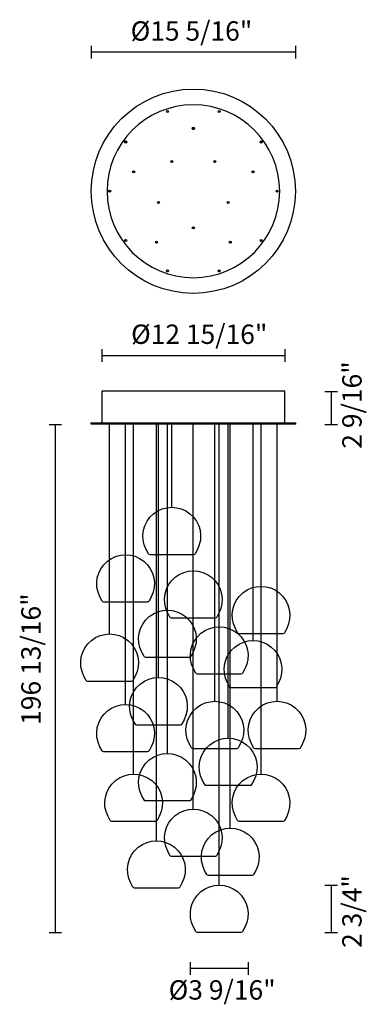
# Model space of a CAD drawing. Units: inches. Extents: x 503 to 565, y -397 to -220.
import ezdxf

# ---------------------------------------------------------------- set-up
doc = ezdxf.new("R2010")
doc.units = ezdxf.units.IN
doc.header["$MEASUREMENT"] = 0
doc.layers.add('Livello 1', color=7, linetype='Continuous')

# ---------------------------------------------------------------- blocks, each defined once
blk = doc.blocks.new('block 2')
at = {"layer": 'Livello 1', "color": 250, "lineweight": 30}
for points in [[(598.24, -286.59), (517.74, -286.59), (517.74, -300.39), (598.24, -300.39), (598.24, -286.59)], [(602.84, -301.08), (513.14, -301.08), (513.14, -300.39), (602.84, -300.39), (602.84, -301.08)]]:
    blk.add_lwpolyline(points, dxfattribs=at)
blk = doc.blocks.new('block 3')
at = {"layer": 'Livello 1', "color": 250, "lineweight": 30}
for points in [[(546.72, -163.33), (546.97, -164.09)], [(569.72, -163.47), (569.47, -164.23)], [(557.6, -170.95), (558.4, -170.95)], [(528.04, -176.73), (528.69, -177.2)], [(588.23, -177.1), (587.58, -177.57)], [(548.99, -185.7), (548.35, -186.17)], [(567.65, -186.17), (567.01, -185.7)], [(531.41, -190.55), (531.66, -189.8)], [(584.35, -189.8), (584.59, -190.55)], [(520.8, -198.55), (521.6, -198.55)], [(595.2, -199.01), (594.4, -199.01)], [(542.78, -203.3), (543.03, -204.06)], [(572.97, -204.06), (573.21, -203.3)], [(557.6, -214.65), (558.4, -214.65)], [(527.77, -220.45), (528.42, -219.99)], [(587.96, -220.83), (587.31, -220.36)], [(541.96, -221.53), (541.32, -221.06)], [(574.68, -221.06), (574.04, -221.53)], [(546.28, -234.08), (546.53, -233.33)], [(569.28, -234.23), (569.03, -233.47)]]:
    blk.add_lwpolyline(points, dxfattribs=at)
for points in [[(602.85, -198.78), (602.85, -174.01), (582.77, -153.93), (558, -153.93), (533.23, -153.93), (513.15, -174.01), (513.15, -198.78), (513.15, -223.55), (533.23, -243.63), (558, -243.63), (582.77, -243.63), (602.85, -223.55), (602.85, -198.78)], [(595.95, -198.78), (595.95, -219.73), (578.96, -236.73), (558, -236.73), (537.05, -236.73), (520.05, -219.73), (520.05, -198.78), (520.05, -177.82), (537.05, -160.83), (558, -160.83), (578.96, -160.83), (595.95, -177.82), (595.95, -198.78)], [(547.09, -163.78), (547.09, -163.52), (546.88, -163.32), (546.63, -163.32), (546.37, -163.32), (546.17, -163.52), (546.17, -163.78), (546.17, -164.03), (546.37, -164.24), (546.63, -164.24), (546.88, -164.24), (547.09, -164.03), (547.09, -163.78)], [(569.83, -163.78), (569.83, -163.52), (569.63, -163.32), (569.38, -163.32), (569.12, -163.32), (568.91, -163.52), (568.91, -163.78), (568.91, -164.03), (569.12, -164.24), (569.38, -164.24), (569.63, -164.24), (569.83, -164.03), (569.83, -163.78)], [(558.46, -171.18), (558.46, -170.92), (558.25, -170.72), (558, -170.72), (557.74, -170.72), (557.54, -170.92), (557.54, -171.18), (557.54, -171.43), (557.74, -171.64), (558, -171.64), (558.25, -171.64), (558.46, -171.43), (558.46, -171.18)], [(528.69, -177.15), (528.69, -176.9), (528.48, -176.69), (528.23, -176.69), (527.97, -176.69), (527.77, -176.9), (527.77, -177.15), (527.77, -177.4), (527.97, -177.61), (528.23, -177.61), (528.48, -177.61), (528.69, -177.4), (528.69, -177.15)], [(588.23, -177.15), (588.23, -176.9), (588.02, -176.69), (587.77, -176.69), (587.51, -176.69), (587.31, -176.9), (587.31, -177.15), (587.31, -177.4), (587.51, -177.61), (587.77, -177.61), (588.02, -177.61), (588.23, -177.4), (588.23, -177.15)], [(548.99, -185.75), (548.99, -185.5), (548.79, -185.29), (548.54, -185.29), (548.29, -185.29), (548.08, -185.5), (548.08, -185.75), (548.08, -186.01), (548.29, -186.21), (548.54, -186.21), (548.79, -186.21), (548.99, -186.01), (548.99, -185.75)], [(567.92, -185.75), (567.92, -185.5), (567.71, -185.29), (567.47, -185.29), (567.21, -185.29), (567, -185.5), (567, -185.75), (567, -186.01), (567.21, -186.21), (567.47, -186.21), (567.71, -186.21), (567.92, -186.01), (567.92, -185.75)], [(532.21, -190.25), (532.21, -189.99), (532.01, -189.79), (531.75, -189.79), (531.5, -189.79), (531.29, -189.99), (531.29, -190.25), (531.29, -190.5), (531.5, -190.71), (531.75, -190.71), (532.01, -190.71), (532.21, -190.5), (532.21, -190.25)], [(584.71, -190.25), (584.71, -189.99), (584.5, -189.79), (584.25, -189.79), (583.99, -189.79), (583.78, -189.99), (583.78, -190.25), (583.78, -190.5), (583.99, -190.71), (584.25, -190.71), (584.5, -190.71), (584.71, -190.5), (584.71, -190.25)], [(521.66, -198.78), (521.66, -198.52), (521.46, -198.32), (521.21, -198.32), (520.95, -198.32), (520.74, -198.52), (520.74, -198.78), (520.74, -199.03), (520.95, -199.23), (521.21, -199.23), (521.46, -199.23), (521.66, -199.03), (521.66, -198.78)], [(595.26, -198.78), (595.26, -198.52), (595.05, -198.32), (594.8, -198.32), (594.55, -198.32), (594.34, -198.52), (594.34, -198.78), (594.34, -199.03), (594.55, -199.23), (594.8, -199.23), (595.05, -199.23), (595.26, -199.03), (595.26, -198.78)], [(543.15, -203.76), (543.15, -203.5), (542.94, -203.29), (542.69, -203.29), (542.43, -203.29), (542.23, -203.5), (542.23, -203.76), (542.23, -204.01), (542.43, -204.21), (542.69, -204.21), (542.94, -204.21), (543.15, -204.01), (543.15, -203.76)], [(573.77, -203.76), (573.77, -203.5), (573.56, -203.29), (573.31, -203.29), (573.06, -203.29), (572.85, -203.5), (572.85, -203.76), (572.85, -204.01), (573.06, -204.21), (573.31, -204.21), (573.56, -204.21), (573.77, -204.01), (573.77, -203.76)], [(558.46, -214.88), (558.46, -214.62), (558.25, -214.42), (558, -214.42), (557.74, -214.42), (557.54, -214.62), (557.54, -214.88), (557.54, -215.13), (557.74, -215.34), (558, -215.34), (558.25, -215.34), (558.46, -215.13), (558.46, -214.88)], [(528.69, -220.41), (528.69, -220.16), (528.48, -219.95), (528.23, -219.95), (527.97, -219.95), (527.77, -220.16), (527.77, -220.41), (527.77, -220.66), (527.97, -220.87), (528.23, -220.87), (528.48, -220.87), (528.69, -220.66), (528.69, -220.41)], [(588.23, -220.41), (588.23, -220.16), (588.02, -219.95), (587.77, -219.95), (587.51, -219.95), (587.31, -220.16), (587.31, -220.41), (587.31, -220.66), (587.51, -220.87), (587.77, -220.87), (588.02, -220.87), (588.23, -220.66), (588.23, -220.41)], [(542.24, -221.11), (542.24, -220.85), (542.03, -220.65), (541.78, -220.65), (541.52, -220.65), (541.32, -220.85), (541.32, -221.11), (541.32, -221.36), (541.52, -221.57), (541.78, -221.57), (542.03, -221.57), (542.24, -221.36), (542.24, -221.11)], [(574.68, -221.11), (574.68, -220.85), (574.48, -220.65), (574.22, -220.65), (573.96, -220.65), (573.76, -220.85), (573.76, -221.11), (573.76, -221.36), (573.96, -221.57), (574.22, -221.57), (574.48, -221.57), (574.68, -221.36), (574.68, -221.11)], [(547.09, -233.77), (547.09, -233.52), (546.88, -233.32), (546.63, -233.32), (546.37, -233.32), (546.17, -233.52), (546.17, -233.77), (546.17, -234.03), (546.37, -234.23), (546.63, -234.23), (546.88, -234.23), (547.09, -234.03), (547.09, -233.77)], [(569.83, -233.77), (569.83, -233.52), (569.63, -233.32), (569.38, -233.32), (569.12, -233.32), (568.91, -233.52), (568.91, -233.77), (568.91, -234.03), (569.12, -234.23), (569.38, -234.23), (569.63, -234.23), (569.83, -234.03), (569.83, -233.77)]]:
    blk.add_open_spline(points, degree=3, knots=[0, 0, 0, 0, 1, 1, 1, 2, 2, 2, 3, 3, 3, 4, 4, 4, 4], dxfattribs=at)
blk.add_open_spline([(557.68, -171.5), (557.89, -171.53), (558.11, -171.53), (558.33, -171.5)], degree=3, dxfattribs=at)

msp = doc.modelspace()

# ---------------------------------------------------------------- linework, layer by layer
at = {"layer": 'Livello 1', "color": 250, "lineweight": 30}
for points in [[(515.86, -224.45), (515.86, -226.72)], [(552.63, -224.45), (552.63, -226.72)], [(552.63, -225.59), (515.86, -225.59)], [(517.74, -279.02), (517.74, -281.29)], [(550.74, -279.02), (550.74, -281.29)], [(517.74, -280.15), (550.74, -280.15)], [(557.95, -286.62), (560.22, -286.62)], [(559.08, -286.62), (559.08, -292.56)], [(508.25, -292.55), (510.52, -292.55)], [(509.38, -292.55), (509.38, -384)], [(519.15, -330.27), (519.15, -292.53)], [(522.03, -342.97), (522.03, -292.53)], [(522.03, -316.01), (522.03, -292.53)], [(523.48, -355.49), (523.48, -292.53)], [(527.59, -367.5), (527.59, -292.53)], [(527.96, -338.12), (527.96, -292.53)], [(529.58, -325.97), (529.58, -292.53)], [(529.58, -351.78), (529.58, -292.53)], [(530.36, -307.47), (530.36, -292.53)], [(534.24, -361.78), (534.24, -292.53)], [(534.24, -318.9), (534.24, -292.53)], [(538.12, -342.39), (538.12, -292.53)], [(538.9, -375.46), (538.9, -292.53)], [(538.9, -328.97), (538.9, -292.53)], [(540.52, -349.04), (540.52, -292.53)], [(540.89, -365.21), (540.89, -292.53)], [(545, -331.46), (545, -292.53)], [(546.44, -321.7), (546.44, -292.53)], [(546.44, -355.49), (546.44, -292.53)], [(549.32, -342.39), (549.32, -292.53)], [(557.95, -292.56), (560.22, -292.56)], [(557.95, -375.48), (560.22, -375.48)], [(559.08, -375.48), (559.08, -384.01)], [(508.25, -384), (510.52, -384)], [(557.95, -384.01), (560.22, -384.01)], [(533.7, -389.36), (533.7, -391.63)], [(544.1, -389.36), (544.1, -391.63)], [(544.1, -390.5), (533.7, -390.5)]]:
    msp.add_lwpolyline(points, dxfattribs=at)
for points in [[(534.28, -316.01), (534.41, -316.01), (534.52, -315.94), (534.58, -315.82), (534.58, -315.82), (534.97, -315.07), (534.97, -315.07), (536.11, -312.88), (535.56, -310.2), (533.64, -308.64), (531.73, -307.08), (528.99, -307.08), (527.08, -308.64), (525.17, -310.2), (524.61, -312.88), (525.75, -315.07), (525.75, -315.07), (526.14, -315.82), (526.14, -315.82), (526.2, -315.94), (526.32, -316.01), (526.44, -316.01), (526.44, -316.01), (534.28, -316.01), (534.28, -316.01)], [(525.95, -324.54), (526.08, -324.54), (526.2, -324.47), (526.26, -324.36), (526.26, -324.36), (526.65, -323.61), (526.65, -323.61), (527.79, -321.42), (527.23, -318.73), (525.32, -317.17), (523.41, -315.62), (520.67, -315.62), (518.75, -317.17), (516.84, -318.73), (516.28, -321.42), (517.42, -323.61), (517.42, -323.61), (517.81, -324.36), (517.81, -324.36), (517.87, -324.47), (517.99, -324.54), (518.12, -324.54), (518.12, -324.54), (525.95, -324.54), (525.95, -324.54)], [(538.16, -327.44), (538.29, -327.44), (538.4, -327.37), (538.46, -327.26), (538.46, -327.26), (538.85, -326.5), (538.85, -326.5), (539.99, -324.32), (539.44, -321.63), (537.52, -320.07), (535.61, -318.51), (532.87, -318.51), (530.96, -320.07), (529.04, -321.63), (528.49, -324.32), (529.63, -326.5), (529.63, -326.5), (530.02, -327.26), (530.02, -327.26), (530.08, -327.37), (530.2, -327.44), (530.32, -327.44), (530.32, -327.44), (538.16, -327.44), (538.16, -327.44)], [(550.36, -330.24), (550.49, -330.24), (550.6, -330.17), (550.66, -330.05), (550.66, -330.05), (551.06, -329.3), (551.06, -329.3), (552.19, -327.12), (551.64, -324.43), (549.73, -322.87), (547.82, -321.31), (545.07, -321.31), (543.16, -322.87), (541.25, -324.43), (540.69, -327.12), (541.83, -329.3), (541.83, -329.3), (542.22, -330.05), (542.22, -330.05), (542.28, -330.17), (542.4, -330.24), (542.52, -330.24), (542.52, -330.24), (550.36, -330.24), (550.36, -330.24)], [(533.5, -334.51), (533.62, -334.51), (533.74, -334.43), (533.8, -334.32), (533.8, -334.32), (534.19, -333.57), (534.19, -333.57), (535.33, -331.38), (534.77, -328.7), (532.86, -327.14), (530.95, -325.58), (528.21, -325.58), (526.29, -327.14), (524.38, -328.7), (523.83, -331.38), (524.96, -333.57), (524.96, -333.57), (525.36, -334.32), (525.36, -334.32), (525.42, -334.43), (525.53, -334.51), (525.66, -334.51), (525.66, -334.51), (533.5, -334.51), (533.5, -334.51)], [(542.82, -337.5), (542.95, -337.5), (543.06, -337.43), (543.12, -337.32), (543.12, -337.32), (543.51, -336.57), (543.51, -336.57), (544.65, -334.38), (544.1, -331.69), (542.18, -330.14), (540.28, -328.58), (537.53, -328.58), (535.62, -330.14), (533.71, -331.69), (533.15, -334.38), (534.29, -336.57), (534.29, -336.57), (534.68, -337.32), (534.68, -337.32), (534.74, -337.43), (534.86, -337.5), (534.98, -337.5), (534.98, -337.5), (542.82, -337.5), (542.82, -337.5)], [(523.07, -338.8), (523.2, -338.8), (523.31, -338.73), (523.37, -338.62), (523.37, -338.62), (523.77, -337.87), (523.77, -337.87), (524.9, -335.68), (524.35, -332.99), (522.44, -331.43), (520.53, -329.88), (517.78, -329.88), (515.87, -331.43), (513.96, -332.99), (513.4, -335.68), (514.54, -337.87), (514.54, -337.87), (514.93, -338.62), (514.93, -338.62), (514.99, -338.73), (515.11, -338.8), (515.24, -338.8), (515.24, -338.8), (523.07, -338.8), (523.07, -338.8)], [(548.92, -339.99), (549.04, -339.99), (549.16, -339.92), (549.22, -339.81), (549.22, -339.81), (549.61, -339.05), (549.61, -339.05), (550.75, -336.87), (550.19, -334.18), (548.28, -332.62), (546.37, -331.07), (543.63, -331.07), (541.72, -332.62), (539.8, -334.18), (539.25, -336.87), (540.39, -339.05), (540.39, -339.05), (540.78, -339.81), (540.78, -339.81), (540.84, -339.92), (540.95, -339.99), (541.08, -339.99), (541.08, -339.99), (548.92, -339.99), (548.92, -339.99)], [(531.88, -346.66), (532.01, -346.66), (532.12, -346.59), (532.18, -346.47), (532.18, -346.47), (532.57, -345.72), (532.57, -345.72), (533.71, -343.53), (533.16, -340.85), (531.25, -339.29), (529.34, -337.73), (526.59, -337.73), (524.68, -339.29), (522.77, -340.85), (522.21, -343.53), (523.35, -345.72), (523.35, -345.72), (523.74, -346.47), (523.74, -346.47), (523.8, -346.59), (523.92, -346.66), (524.04, -346.66), (524.04, -346.66), (531.88, -346.66), (531.88, -346.66)], [(525.95, -351.5), (526.08, -351.5), (526.2, -351.43), (526.26, -351.32), (526.26, -351.32), (526.65, -350.57), (526.65, -350.57), (527.79, -348.38), (527.23, -345.69), (525.32, -344.13), (523.41, -342.58), (520.67, -342.58), (518.75, -344.13), (516.84, -345.69), (516.28, -348.38), (517.42, -350.57), (517.42, -350.57), (517.81, -351.32), (517.81, -351.32), (517.87, -351.43), (517.99, -351.5), (518.12, -351.5), (518.12, -351.5), (525.95, -351.5), (525.95, -351.5)], [(542.04, -350.93), (542.16, -350.93), (542.28, -350.86), (542.34, -350.74), (542.34, -350.74), (542.73, -349.99), (542.73, -349.99), (543.87, -347.8), (543.31, -345.12), (541.4, -343.56), (539.49, -342), (536.75, -342), (534.83, -343.56), (532.92, -345.12), (532.37, -347.8), (533.5, -349.99), (533.5, -349.99), (533.9, -350.74), (533.9, -350.74), (533.96, -350.86), (534.07, -350.93), (534.2, -350.93), (534.2, -350.93), (542.04, -350.93), (542.04, -350.93)], [(553.24, -350.93), (553.37, -350.93), (553.48, -350.86), (553.54, -350.74), (553.54, -350.74), (553.94, -349.99), (553.94, -349.99), (555.07, -347.8), (554.52, -345.12), (552.61, -343.56), (550.7, -342), (547.95, -342), (546.04, -343.56), (544.13, -345.12), (543.57, -347.8), (544.71, -349.99), (544.71, -349.99), (545.1, -350.74), (545.1, -350.74), (545.16, -350.86), (545.28, -350.93), (545.41, -350.93), (545.41, -350.93), (553.24, -350.93), (553.24, -350.93)], [(544.43, -357.57), (544.56, -357.57), (544.67, -357.5), (544.73, -357.39), (544.73, -357.39), (545.13, -356.64), (545.13, -356.64), (546.27, -354.45), (545.71, -351.76), (543.8, -350.2), (541.89, -348.65), (539.14, -348.65), (537.23, -350.2), (535.32, -351.76), (534.76, -354.45), (535.9, -356.64), (535.9, -356.64), (536.29, -357.39), (536.29, -357.39), (536.35, -357.5), (536.47, -357.57), (536.6, -357.57), (536.6, -357.57), (544.43, -357.57), (544.43, -357.57)], [(533.5, -360.32), (533.62, -360.32), (533.74, -360.25), (533.8, -360.14), (533.8, -360.14), (534.19, -359.38), (534.19, -359.38), (535.33, -357.19), (534.77, -354.51), (532.86, -352.95), (530.95, -351.39), (528.21, -351.39), (526.29, -352.95), (524.38, -354.51), (523.83, -357.19), (524.96, -359.38), (524.96, -359.38), (525.36, -360.14), (525.36, -360.14), (525.42, -360.25), (525.53, -360.32), (525.66, -360.32), (525.66, -360.32), (533.5, -360.32), (533.5, -360.32)], [(527.4, -364.03), (527.53, -364.03), (527.64, -363.96), (527.7, -363.84), (527.7, -363.84), (528.09, -363.09), (528.09, -363.09), (529.23, -360.9), (528.68, -358.22), (526.76, -356.66), (524.85, -355.1), (522.11, -355.1), (520.2, -356.66), (518.29, -358.22), (517.73, -360.9), (518.87, -363.09), (518.87, -363.09), (519.26, -363.84), (519.26, -363.84), (519.32, -363.96), (519.43, -364.03), (519.56, -364.03), (519.56, -364.03), (527.4, -364.03), (527.4, -364.03)], [(550.36, -364.03), (550.49, -364.03), (550.6, -363.96), (550.66, -363.84), (550.66, -363.84), (551.06, -363.09), (551.06, -363.09), (552.19, -360.9), (551.64, -358.22), (549.73, -356.66), (547.82, -355.1), (545.07, -355.1), (543.16, -356.66), (541.25, -358.22), (540.69, -360.9), (541.83, -363.09), (541.83, -363.09), (542.22, -363.84), (542.22, -363.84), (542.28, -363.96), (542.4, -364.03), (542.52, -364.03), (542.52, -364.03), (550.36, -364.03), (550.36, -364.03)], [(538.16, -370.32), (538.28, -370.32), (538.4, -370.24), (538.46, -370.13), (538.46, -370.13), (538.85, -369.38), (538.85, -369.38), (539.99, -367.19), (539.43, -364.51), (537.52, -362.95), (535.61, -361.39), (532.87, -361.39), (530.96, -362.95), (529.04, -364.51), (528.49, -367.19), (529.62, -369.38), (529.62, -369.38), (530.02, -370.13), (530.02, -370.13), (530.08, -370.24), (530.19, -370.32), (530.32, -370.32), (530.32, -370.32), (538.16, -370.32), (538.16, -370.32)], [(544.81, -373.75), (544.93, -373.75), (545.05, -373.67), (545.11, -373.56), (545.11, -373.56), (545.5, -372.81), (545.5, -372.81), (546.64, -370.62), (546.08, -367.94), (544.17, -366.38), (542.26, -364.82), (539.52, -364.82), (537.6, -366.38), (535.7, -367.94), (535.14, -370.62), (536.28, -372.81), (536.28, -372.81), (536.67, -373.56), (536.67, -373.56), (536.73, -373.67), (536.84, -373.75), (536.97, -373.75), (536.97, -373.75), (544.81, -373.75), (544.81, -373.75)], [(531.51, -376.03), (531.63, -376.03), (531.75, -375.96), (531.81, -375.85), (531.81, -375.85), (532.2, -375.1), (532.2, -375.1), (533.34, -372.91), (532.79, -370.22), (530.87, -368.66), (528.96, -367.11), (526.22, -367.11), (524.3, -368.66), (522.39, -370.22), (521.84, -372.91), (522.98, -375.1), (522.98, -375.1), (523.37, -375.85), (523.37, -375.85), (523.43, -375.96), (523.54, -376.03), (523.67, -376.03), (523.67, -376.03), (531.51, -376.03), (531.51, -376.03)], [(542.82, -384), (542.95, -384), (543.06, -383.93), (543.12, -383.82), (543.12, -383.82), (543.51, -383.06), (543.51, -383.06), (544.65, -380.88), (544.1, -378.19), (542.18, -376.63), (540.28, -375.07), (537.53, -375.07), (535.62, -376.63), (533.71, -378.19), (533.15, -380.88), (534.29, -383.06), (534.29, -383.06), (534.68, -383.82), (534.68, -383.82), (534.74, -383.93), (534.86, -384), (534.98, -384), (534.98, -384), (542.82, -384), (542.82, -384)]]:
    msp.add_open_spline(points, degree=3, knots=[0, 0, 0, 0, 1, 1, 1, 2, 2, 2, 3, 3, 3, 4, 4, 4, 5, 5, 5, 6, 6, 6, 7, 7, 7, 8, 8, 8, 8], dxfattribs=at)

# ---------------------------------------------------------------- block references
at = {"layer": 'Livello 1', "xscale": 0.4099229696124219, "yscale": 0.4099229696124219, "zscale": 0.4099229696124219}
for name in ['block 3', 'block 2']:
    msp.add_blockref(name, (305.51, -169.11), dxfattribs=at)

# ---------------------------------------------------------------- texts
at = {"layer": 'Livello 1', "color": 250, "char_height": 3.4871, "attachment_point": 7}
for s, insert in [('\\fSupria Sans Regular|b0|i0|c0|p34;\\W1;Ø15 5/16"', (522.95, -223.5)), ('\\fSupria Sans Regular|b0|i0|c0|p34;\\W1;Ø12 15/16"', (523.03, -278.07)), ('\\fSupria Sans Regular|b0|i0|c0|p34;\\W1;Ø3 9/16"', (529.8, -396.07))]:
    msp.add_mtext(s, dxfattribs=dict(at, insert=insert))
at = {"layer": 'Livello 1', "color": 250, "char_height": 3.4871, "attachment_point": 7, "rotation": 90}
for s, insert in [('\\fSupria Sans Regular|b0|i0|c0|p34;\\W1;2 9/16"', (564.56, -296.94)), ('\\fSupria Sans Regular|b0|i0|c0|p34;\\W1;196 13/16"', (506.73, -346.63)), ('\\fSupria Sans Regular|b0|i0|c0|p34;\\W1;2 3/4"', (564.56, -386.78))]:
    msp.add_mtext(s, dxfattribs=dict(at, insert=insert))

doc.saveas('drawing.dxf')
